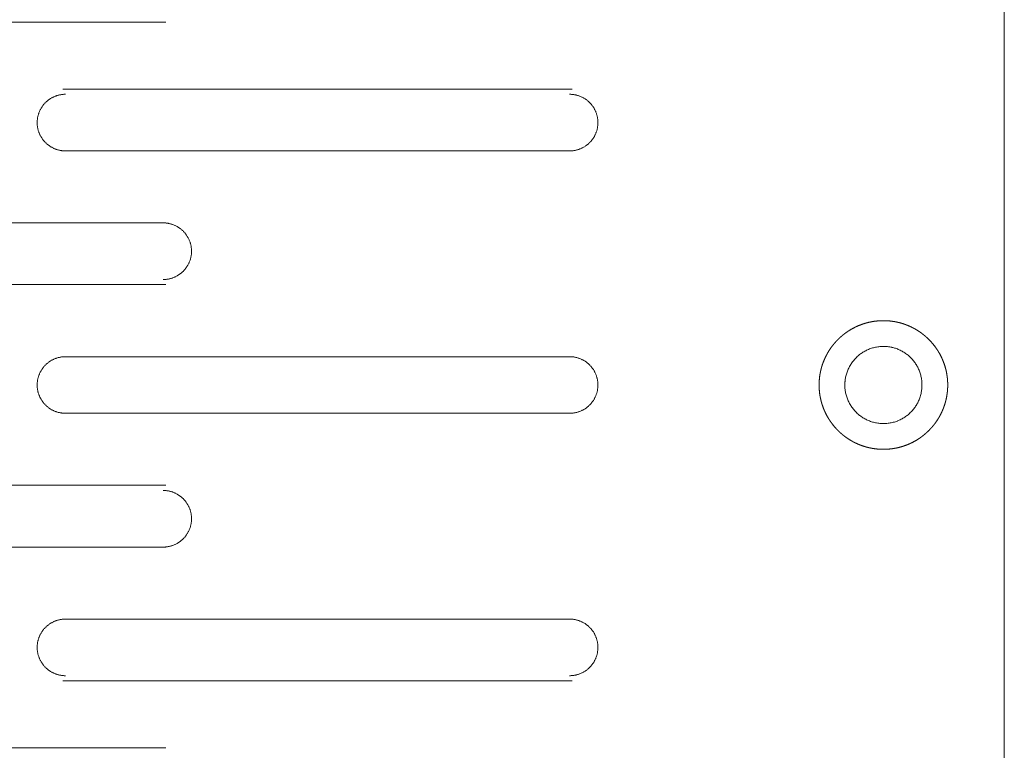
# Model space of a CAD drawing. Units: millimetres. Extents: x -35 to 5238, y -814 to 1867.
# Drawn here: x 1502 to 1551, y 1302 to 1338 of the extents above; entities that cross this region are included whole.
import ezdxf

# ---------------------------------------------------------------- set-up
doc = ezdxf.new("R2010")
doc.units = ezdxf.units.MM
doc.header["$LTSCALE"] = 50.8
doc.layers.get('0').update_dxf_attribs({"lineweight": 0})
doc.layers.add('_U+30EC_U+30A4_U+30E4_U+30FC 1', color=7, linetype='Continuous', lineweight=0)

# ---------------------------------------------------------------- blocks, each defined once
blk = doc.blocks.new('グループ-6')
at = {"layer": '_U+30EC_U+30A4_U+30E4_U+30FC 1', "color": 0, "lineweight": 0}
for p, q in [((710.972, 921.342), (710.972, 680.296)), ((669.57, 772.244), (644.424, 772.244)), ((664.49, 768.942), (689.636, 768.942)), ((689.636, 765.894), (664.49, 765.894)), ((644.424, 762.338), (669.57, 762.338)), ((669.57, 759.29), (644.424, 759.29)), ((664.49, 755.734), (689.636, 755.734)), ((689.636, 752.94), (664.49, 752.94)), ((644.424, 749.384), (669.57, 749.384)), ((669.57, 746.336), (644.424, 746.336)), ((664.49, 742.78), (689.636, 742.78)), ((689.636, 739.732), (664.49, 739.732)), ((644.424, 736.43), (669.57, 736.43))]:
    blk.add_line(p, q, dxfattribs=at)
at = {"layer": '_U+30EC_U+30A4_U+30E4_U+30FC 1', "color": 0, "lineweight": 0, "flags": 128}
for points in [[(664.617, 768.688), (664.609, 768.688, 0.011806), (664.543, 768.686), (664.543, 768.686, 0.011643), (664.478, 768.681), (664.478, 768.681, 0.011612), (664.413, 768.673), (664.413, 768.673, 0.011572), (664.35, 768.662), (664.35, 768.662, 0.011523), (664.287, 768.649), (664.287, 768.648, 0.011468), (664.226, 768.632), (664.226, 768.632, 0.01141), (664.166, 768.613), (664.165, 768.613, 0.011349), (664.106, 768.591), (664.106, 768.591, 0.011289), (664.049, 768.567), (664.049, 768.567, 0.01123), (663.992, 768.54), (663.992, 768.54, 0.011175), (663.937, 768.511), (663.937, 768.511, 0.011124), (663.884, 768.48), (663.884, 768.48, 0.01108), (663.832, 768.446), (663.832, 768.446, 0.011043), (663.781, 768.41), (663.781, 768.41, 0.011013), (663.733, 768.372, 0.010989), (663.686, 768.332, 0.010979), (663.641, 768.289, 0.010979), (663.597, 768.245, 0.010988), (663.556, 768.199, 0.011006), (663.517, 768.152, 0.011027), (663.48, 768.102), (663.48, 768.102, 0.01106), (663.445, 768.051), (663.445, 768.051, 0.011101), (663.413, 767.998), (663.413, 767.998, 0.011148), (663.382, 767.944), (663.382, 767.944, 0.011201), (663.354, 767.888), (663.354, 767.888, 0.011258), (663.329, 767.831), (663.329, 767.831, 0.011318), (663.306, 767.773), (663.304, 767.769, 0.011378), (663.287, 767.717, 0.008573), (663.271, 767.664), (663.271, 767.663, 0.011481), (663.257, 767.609), (663.256, 767.605, 0.011534), (663.243, 767.543), (663.243, 767.543, 0.011582), (663.233, 767.479), (663.233, 767.479, 0.011619), (663.226, 767.414), (663.226, 767.414, 0.011652), (663.222, 767.349), (663.222, 767.349, 0.011643), (663.22, 767.283), (663.22, 767.282, 0.011657), (663.222, 767.217), (663.222, 767.216, 0.011643), (663.227, 767.151), (663.227, 767.151, 0.011612), (663.235, 767.087), (663.235, 767.086, 0.011572), (663.246, 767.023), (663.246, 767.023, 0.011523), (663.26, 766.961), (663.26, 766.96, 0.011468), (663.276, 766.899), (663.276, 766.899, 0.011409), (663.295, 766.839), (663.295, 766.839, 0.011349), (663.317, 766.78), (663.317, 766.78, 0.011288), (663.341, 766.722), (663.341, 766.722, 0.011229), (663.368, 766.666), (663.368, 766.665, 0.011174), (663.397, 766.611), (663.397, 766.61, 0.011124), (663.428, 766.557), (663.429, 766.557, 0.011079), (663.462, 766.505), (663.462, 766.505, 0.011042), (663.498, 766.455), (663.498, 766.455, 0.011012), (663.536, 766.406, 0.010989), (663.577, 766.359, 0.010978), (663.619, 766.314, 0.010978), (663.663, 766.271, 0.010987), (663.709, 766.23, 0.011006), (663.757, 766.19, 0.011026), (663.806, 766.153), (663.806, 766.153, 0.01106), (663.857, 766.119), (663.857, 766.118, 0.011101), (663.91, 766.086), (663.91, 766.086, 0.011148), (663.964, 766.056), (663.964, 766.055, 0.011202), (664.02, 766.028), (664.02, 766.028, 0.011259), (664.077, 766.002), (664.077, 766.002, 0.011319), (664.136, 765.979), (664.136, 765.979, 0.011379), (664.195, 765.959), (664.195, 765.959, 0.011439), (664.256, 765.941), (664.256, 765.941, 0.011496), (664.318, 765.926), (664.318, 765.926, 0.011548), (664.381, 765.914), (664.381, 765.914, 0.011593), (664.445, 765.904), (664.445, 765.904, 0.011641), (664.51, 765.898), (664.519, 765.897, 0.017477), (664.601, 765.894), (664.609, 765.894), (664.617, 765.894)], [(689.509, 765.894), (689.518, 765.894, 0.011806), (689.584, 765.896), (689.584, 765.896, 0.011643), (689.649, 765.901), (689.649, 765.901, 0.011612), (689.713, 765.909), (689.714, 765.909, 0.011572), (689.777, 765.919), (689.777, 765.919, 0.011523), (689.84, 765.933), (689.84, 765.933, 0.011468), (689.901, 765.949), (689.901, 765.949, 0.01141), (689.961, 765.968), (689.961, 765.969, 0.011349), (690.02, 765.99), (690.02, 765.99, 0.011289), (690.078, 766.014), (690.078, 766.014, 0.01123), (690.135, 766.041), (690.135, 766.041, 0.011175), (690.19, 766.07), (690.19, 766.07, 0.011124), (690.243, 766.102), (690.243, 766.102, 0.01108), (690.295, 766.136), (690.295, 766.136, 0.011043), (690.346, 766.172), (690.346, 766.172, 0.011013), (690.394, 766.21, 0.010989), (690.441, 766.25, 0.010979), (690.486, 766.292, 0.010979), (690.529, 766.336, 0.010988), (690.571, 766.382, 0.011006), (690.61, 766.43, 0.011027), (690.647, 766.479), (690.647, 766.479, 0.01106), (690.682, 766.531), (690.682, 766.531, 0.011101), (690.714, 766.583), (690.714, 766.583, 0.011148), (690.745, 766.638), (690.745, 766.638, 0.011201), (690.773, 766.693), (690.773, 766.693, 0.011258), (690.798, 766.75), (690.798, 766.751, 0.011318), (690.821, 766.809), (690.824, 766.816, 0.017091), (690.848, 766.891), (690.852, 766.903, 0.014342), (690.87, 766.972), (690.871, 766.976, 0.011535), (690.884, 767.039, 0.011582), (690.894, 767.102), (690.894, 767.103, 0.011619), (690.901, 767.167), (690.901, 767.167, 0.011649), (690.905, 767.232), (690.905, 767.233, 0.011651), (690.906, 767.299), (690.906, 767.299, 0.011656), (690.905, 767.365), (690.905, 767.365, 0.011643), (690.9, 767.43), (690.9, 767.431, 0.011612), (690.892, 767.495), (690.892, 767.495, 0.011571), (690.881, 767.558), (690.881, 767.559, 0.011523), (690.867, 767.621), (690.867, 767.621, 0.011468), (690.851, 767.682), (690.851, 767.682, 0.01141), (690.832, 767.743), (690.832, 767.743, 0.011349), (690.81, 767.802), (690.81, 767.802, 0.011289), (690.786, 767.859), (690.786, 767.86, 0.011231), (690.759, 767.916), (690.759, 767.916, 0.011175), (690.73, 767.971), (690.73, 767.971, 0.011125), (690.699, 768.025), (690.698, 768.025, 0.01108), (690.665, 768.076), (690.665, 768.077, 0.011043), (690.629, 768.127), (690.629, 768.127, 0.011014), (690.591, 768.176, 0.01099), (690.55, 768.222, 0.01098), (690.508, 768.267, 0.010979), (690.464, 768.311, 0.010988), (690.418, 768.352, 0.011006), (690.37, 768.391, 0.011027), (690.321, 768.428), (690.321, 768.428, 0.01106), (690.27, 768.463), (690.27, 768.463, 0.011101), (690.217, 768.496), (690.217, 768.496, 0.011148), (690.163, 768.526), (690.163, 768.526, 0.011201), (690.107, 768.554), (690.107, 768.554, 0.011258), (690.05, 768.579), (690.05, 768.579, 0.011318), (689.991, 768.602), (689.991, 768.602, 0.011378), (689.932, 768.623), (689.932, 768.623, 0.011437), (689.871, 768.641), (689.871, 768.641, 0.011494), (689.809, 768.656), (689.809, 768.656, 0.011546), (689.746, 768.668), (689.746, 768.668, 0.011591), (689.682, 768.677), (689.682, 768.677, 0.011638), (689.617, 768.684), (689.609, 768.684, 0.017472), (689.526, 768.688), (689.518, 768.688), (689.51, 768.688)], [(669.443, 759.544), (669.452, 759.544, 0.011806), (669.518, 759.546), (669.518, 759.546, 0.011643), (669.583, 759.551), (669.583, 759.551, 0.011612), (669.647, 759.559), (669.648, 759.559, 0.011572), (669.711, 759.569), (669.711, 759.569, 0.011523), (669.774, 759.583), (669.774, 759.583, 0.011468), (669.835, 759.599), (669.835, 759.599, 0.01141), (669.895, 759.618), (669.895, 759.619, 0.011349), (669.954, 759.64), (669.954, 759.64, 0.011289), (670.012, 759.664), (670.012, 759.664, 0.01123), (670.069, 759.691), (670.069, 759.691, 0.011175), (670.124, 759.72), (670.124, 759.72, 0.011124), (670.177, 759.752), (670.177, 759.752, 0.01108), (670.229, 759.786), (670.229, 759.786, 0.011043), (670.28, 759.822), (670.28, 759.822, 0.011013), (670.328, 759.86, 0.010989), (670.375, 759.9, 0.010979), (670.42, 759.942, 0.010979), (670.463, 759.986, 0.010988), (670.505, 760.032, 0.011006), (670.544, 760.08, 0.011027), (670.581, 760.129), (670.581, 760.129, 0.01106), (670.616, 760.181), (670.616, 760.181, 0.011101), (670.648, 760.233), (670.648, 760.233, 0.011148), (670.679, 760.288), (670.679, 760.288, 0.011201), (670.707, 760.343), (670.707, 760.343, 0.011258), (670.732, 760.4), (670.732, 760.401, 0.011318), (670.755, 760.459), (670.758, 760.466, 0.017091), (670.782, 760.541), (670.786, 760.553, 0.014342), (670.804, 760.622), (670.805, 760.626, 0.011535), (670.818, 760.689, 0.011582), (670.828, 760.752), (670.828, 760.753, 0.011619), (670.835, 760.817), (670.835, 760.817, 0.011649), (670.839, 760.882), (670.839, 760.883, 0.011651), (670.84, 760.949), (670.84, 760.949, 0.011656), (670.839, 761.015), (670.839, 761.015, 0.011643), (670.834, 761.08), (670.834, 761.081, 0.011612), (670.826, 761.145), (670.826, 761.145, 0.011571), (670.815, 761.208), (670.815, 761.209, 0.011523), (670.801, 761.271), (670.801, 761.271, 0.011468), (670.785, 761.332), (670.785, 761.332, 0.01141), (670.766, 761.393), (670.766, 761.393, 0.011349), (670.744, 761.452), (670.744, 761.452, 0.011289), (670.72, 761.509), (670.72, 761.51, 0.011231), (670.693, 761.566), (670.693, 761.566, 0.011175), (670.664, 761.621), (670.664, 761.621, 0.011125), (670.633, 761.675), (670.632, 761.675, 0.01108), (670.599, 761.726), (670.599, 761.727, 0.011043), (670.563, 761.777), (670.563, 761.777, 0.011014), (670.525, 761.826, 0.01099), (670.484, 761.872, 0.01098), (670.442, 761.917, 0.010979), (670.398, 761.961, 0.010988), (670.352, 762.002, 0.011006), (670.304, 762.041, 0.011027), (670.255, 762.078), (670.255, 762.078, 0.01106), (670.204, 762.113), (670.204, 762.113, 0.011101), (670.151, 762.146), (670.151, 762.146, 0.011148), (670.097, 762.176), (670.097, 762.176, 0.011201), (670.041, 762.204), (670.041, 762.204, 0.011258), (669.984, 762.229), (669.984, 762.229, 0.011318), (669.925, 762.252), (669.925, 762.252, 0.011378), (669.866, 762.273), (669.866, 762.273, 0.011437), (669.805, 762.291), (669.805, 762.291, 0.011494), (669.743, 762.306), (669.743, 762.306, 0.011546), (669.68, 762.318), (669.68, 762.318, 0.011591), (669.616, 762.327), (669.616, 762.327, 0.011638), (669.551, 762.334), (669.543, 762.334, 0.017472), (669.46, 762.338), (669.452, 762.338), (669.444, 762.338)], [(703.098, 754.337), (703.099, 754.323, 0.014267), (703.102, 754.215), (703.102, 754.214, 0.014062), (703.112, 754.107), (703.112, 754.107, 0.01401), (703.128, 754.002), (703.128, 754.002, 0.013943), (703.149, 753.898), (703.149, 753.898, 0.013864), (703.176, 753.797), (703.176, 753.797, 0.013778), (703.208, 753.698), (703.208, 753.698, 0.013689), (703.246, 753.601), (703.246, 753.601, 0.013602), (703.288, 753.507), (703.288, 753.507, 0.01352), (703.335, 753.416), (703.335, 753.416, 0.013445), (703.387, 753.328), (703.387, 753.328, 0.013382), (703.444, 753.243), (703.444, 753.243, 0.013331), (703.504, 753.161, 0.013289), (703.569, 753.083, 0.013271), (703.638, 753.008, 0.013271), (703.711, 752.937, 0.013287), (703.788, 752.87, 0.013312), (703.868, 752.807), (703.868, 752.807, 0.013355), (703.951, 752.748), (703.951, 752.748, 0.013413), (704.038, 752.694), (704.038, 752.694, 0.013483), (704.128, 752.645), (704.128, 752.644, 0.013562), (704.22, 752.6), (704.22, 752.6, 0.013647), (704.316, 752.56), (704.316, 752.56, 0.013736), (704.413, 752.525), (704.414, 752.525, 0.013823), (704.514, 752.495), (704.514, 752.495, 0.013906), (704.616, 752.471), (704.616, 752.471, 0.01398), (704.72, 752.453), (704.721, 752.453, 0.014038), (704.827, 752.44), (704.827, 752.44, 0.014083), (704.935, 752.433), (704.942, 752.433, 0.017573), (705.064, 752.433), (705.072, 752.433, 0.01408), (705.179, 752.44), (705.18, 752.44, 0.014038), (705.286, 752.453), (705.286, 752.453, 0.013978), (705.39, 752.471), (705.391, 752.471, 0.013904), (705.493, 752.495), (705.493, 752.495, 0.013822), (705.593, 752.525), (705.593, 752.525, 0.013734), (705.691, 752.559), (705.691, 752.56, 0.013646), (705.786, 752.599), (705.786, 752.599, 0.013561), (705.879, 752.644), (705.879, 752.644, 0.013482), (705.968, 752.694), (705.968, 752.694, 0.013413), (706.055, 752.748), (706.055, 752.748, 0.013355), (706.139, 752.807), (706.139, 752.807, 0.013311), (706.219, 752.87, 0.013279), (706.295, 752.937, 0.01327), (706.368, 753.008, 0.013277), (706.437, 753.082, 0.013302), (706.502, 753.161, 0.013332), (706.563, 753.242), (706.563, 753.242, 0.013382), (706.619, 753.328), (706.62, 753.328, 0.013446), (706.671, 753.416), (706.671, 753.416, 0.01352), (706.719, 753.507), (706.719, 753.507, 0.013603), (706.761, 753.601), (706.761, 753.601, 0.013691), (706.799, 753.697), (706.801, 753.704, 0.017236), (706.836, 753.815), (706.838, 753.821, 0.013885), (706.864, 753.924, 0.013961), (706.883, 754.027), (706.884, 754.028, 0.014024), (706.898, 754.133), (706.898, 754.134, 0.014076), (706.906, 754.241), (706.906, 754.241, 0.014073), (706.908, 754.35), (706.908, 754.35, 0.014087), (706.905, 754.459), (706.905, 754.459, 0.014063), (706.895, 754.566), (706.895, 754.566, 0.014011), (706.879, 754.671), (706.879, 754.672, 0.013943), (706.858, 754.775), (706.858, 754.775, 0.013864), (706.831, 754.876), (706.831, 754.876, 0.013779), (706.799, 754.975), (706.799, 754.975, 0.01369), (706.761, 755.072), (706.761, 755.072, 0.013603), (706.719, 755.166), (706.719, 755.166, 0.01352), (706.672, 755.257), (706.672, 755.257, 0.013446), (706.62, 755.345), (706.62, 755.345, 0.013382), (706.563, 755.43), (706.563, 755.43, 0.013331), (706.503, 755.512, 0.013289), (706.438, 755.591, 0.013271), (706.369, 755.665, 0.013271), (706.296, 755.736, 0.013287), (706.219, 755.803, 0.013311), (706.139, 755.866), (706.139, 755.866, 0.013355), (706.056, 755.925), (706.056, 755.925, 0.013412), (705.969, 755.979), (705.969, 755.979, 0.013481), (705.879, 756.029), (705.879, 756.029, 0.01356), (705.787, 756.074), (705.787, 756.074, 0.013645), (705.692, 756.114), (705.685, 756.116, 0.013733), (705.6, 756.147, 0.010358), (705.513, 756.173), (705.512, 756.173, 0.013884), (705.423, 756.195), (705.417, 756.197, 0.013961), (705.313, 756.217), (705.313, 756.217, 0.014023), (705.207, 756.231), (705.207, 756.231, 0.014078), (705.1, 756.239), (705.099, 756.239, 0.014067), (704.991, 756.242), (704.99, 756.242, 0.014085), (704.882, 756.238), (704.881, 756.238, 0.014062), (704.774, 756.228), (704.774, 756.228, 0.01401), (704.669, 756.212), (704.669, 756.212, 0.013942), (704.565, 756.191), (704.565, 756.191, 0.013864), (704.464, 756.164), (704.464, 756.164, 0.013778), (704.365, 756.132), (704.365, 756.132, 0.01369), (704.268, 756.095), (704.268, 756.095, 0.013603), (704.174, 756.052), (704.174, 756.052, 0.01352), (704.083, 756.005), (704.083, 756.005, 0.013446), (703.995, 755.953), (703.995, 755.953, 0.013382), (703.91, 755.897), (703.91, 755.897, 0.013331), (703.828, 755.836, 0.01329), (703.75, 755.771, 0.013272), (703.675, 755.702, 0.013271), (703.604, 755.629, 0.013287), (703.537, 755.553, 0.013312), (703.474, 755.472), (703.474, 755.472, 0.013355), (703.415, 755.389), (703.415, 755.389, 0.013413), (703.361, 755.302), (703.361, 755.302, 0.013482), (703.311, 755.213), (703.311, 755.213, 0.013561), (703.266, 755.12), (703.266, 755.12, 0.013646), (703.227, 755.025), (703.226, 755.025, 0.013735), (703.192, 754.927), (703.192, 754.927, 0.013822), (703.162, 754.827), (703.162, 754.827, 0.013905), (703.138, 754.725), (703.138, 754.724, 0.013978), (703.119, 754.62), (703.119, 754.62, 0.014038), (703.107, 754.514), (703.105, 754.5, 0.014072), (703.1, 754.419), (703.1, 754.406, 0.007043), (703.099, 754.351), (703.098, 754.337)], [(664.617, 755.734), (664.609, 755.734, 0.011806), (664.543, 755.732), (664.543, 755.732, 0.011643), (664.478, 755.727), (664.478, 755.727, 0.011612), (664.413, 755.719), (664.413, 755.719, 0.011572), (664.35, 755.708), (664.35, 755.708, 0.011523), (664.287, 755.695), (664.287, 755.695, 0.011468), (664.226, 755.678), (664.226, 755.678, 0.01141), (664.166, 755.659), (664.165, 755.659, 0.011349), (664.106, 755.637), (664.106, 755.637, 0.011289), (664.049, 755.613), (664.049, 755.613, 0.01123), (663.992, 755.586), (663.992, 755.586, 0.011175), (663.937, 755.557), (663.937, 755.557, 0.011124), (663.884, 755.526), (663.884, 755.526, 0.01108), (663.832, 755.492), (663.832, 755.492, 0.011043), (663.781, 755.456), (663.781, 755.456, 0.011013), (663.733, 755.418, 0.010989), (663.686, 755.378, 0.010979), (663.641, 755.335, 0.010979), (663.597, 755.291, 0.010988), (663.556, 755.245, 0.011006), (663.517, 755.198, 0.011027), (663.48, 755.148), (663.48, 755.148, 0.01106), (663.445, 755.097), (663.445, 755.097, 0.011101), (663.413, 755.044), (663.413, 755.044, 0.011148), (663.382, 754.99), (663.382, 754.99, 0.011201), (663.354, 754.934), (663.354, 754.934, 0.011258), (663.329, 754.877), (663.329, 754.877, 0.011318), (663.306, 754.819), (663.304, 754.815, 0.011378), (663.287, 754.763, 0.008573), (663.271, 754.71), (663.271, 754.709, 0.011481), (663.257, 754.656), (663.256, 754.651, 0.011534), (663.243, 754.589), (663.243, 754.589, 0.011582), (663.233, 754.525), (663.233, 754.525, 0.011619), (663.226, 754.46), (663.226, 754.46, 0.011652), (663.222, 754.395), (663.222, 754.395, 0.011643), (663.22, 754.329), (663.22, 754.328, 0.011656), (663.222, 754.263), (663.222, 754.262, 0.011643), (663.227, 754.197), (663.227, 754.197, 0.011612), (663.235, 754.133), (663.235, 754.132, 0.011571), (663.246, 754.069), (663.246, 754.069, 0.011522), (663.26, 754.007), (663.26, 754.006, 0.011468), (663.276, 753.945), (663.276, 753.945, 0.011409), (663.295, 753.885), (663.295, 753.885, 0.011349), (663.317, 753.826), (663.317, 753.826, 0.011289), (663.341, 753.768), (663.341, 753.768, 0.01123), (663.368, 753.712), (663.368, 753.711, 0.011175), (663.397, 753.656), (663.397, 753.656, 0.011124), (663.428, 753.603), (663.429, 753.603, 0.01108), (663.462, 753.551), (663.462, 753.551, 0.011043), (663.498, 753.501), (663.498, 753.501, 0.011013), (663.536, 753.452, 0.010989), (663.577, 753.405, 0.010979), (663.619, 753.36, 0.010979), (663.663, 753.317, 0.010988), (663.709, 753.276, 0.011006), (663.757, 753.236, 0.011027), (663.806, 753.199), (663.806, 753.199, 0.01106), (663.857, 753.164), (663.857, 753.164, 0.011101), (663.91, 753.132), (663.91, 753.132, 0.011149), (663.964, 753.102), (663.964, 753.101, 0.011202), (664.02, 753.074), (664.02, 753.074, 0.011259), (664.077, 753.048), (664.077, 753.048, 0.011318), (664.136, 753.025), (664.136, 753.025, 0.011379), (664.195, 753.005), (664.195, 753.005, 0.011438), (664.256, 752.987), (664.256, 752.987, 0.011495), (664.318, 752.972), (664.318, 752.972, 0.011547), (664.381, 752.96), (664.381, 752.96, 0.011592), (664.445, 752.95), (664.445, 752.95, 0.011639), (664.51, 752.944), (664.519, 752.943, 0.017475), (664.601, 752.94), (664.609, 752.94), (664.617, 752.94)], [(689.509, 752.94), (689.518, 752.94, 0.011806), (689.584, 752.942), (689.584, 752.942, 0.011643), (689.649, 752.947), (689.649, 752.947, 0.011612), (689.713, 752.955), (689.714, 752.955, 0.011572), (689.777, 752.965), (689.777, 752.965, 0.011523), (689.84, 752.979), (689.84, 752.979, 0.011468), (689.901, 752.995), (689.901, 752.995, 0.01141), (689.961, 753.014), (689.961, 753.014, 0.011349), (690.02, 753.036), (690.02, 753.036, 0.011289), (690.078, 753.06), (690.078, 753.06, 0.01123), (690.135, 753.087), (690.135, 753.087, 0.011175), (690.19, 753.116), (690.19, 753.116, 0.011124), (690.243, 753.148), (690.243, 753.148, 0.01108), (690.295, 753.181), (690.295, 753.182, 0.011043), (690.346, 753.217), (690.346, 753.217, 0.011013), (690.394, 753.256, 0.010989), (690.441, 753.296, 0.010979), (690.486, 753.338, 0.010979), (690.529, 753.382, 0.010988), (690.571, 753.428, 0.011006), (690.61, 753.476, 0.011027), (690.647, 753.525), (690.647, 753.525, 0.01106), (690.682, 753.576), (690.682, 753.577, 0.011101), (690.714, 753.629), (690.714, 753.629, 0.011148), (690.745, 753.684), (690.745, 753.684, 0.011201), (690.773, 753.739), (690.773, 753.739, 0.011258), (690.798, 753.796), (690.798, 753.796, 0.011318), (690.821, 753.855), (690.824, 753.862, 0.017091), (690.848, 753.937), (690.852, 753.949, 0.014342), (690.87, 754.018), (690.871, 754.022, 0.011535), (690.884, 754.085, 0.011582), (690.894, 754.148), (690.894, 754.148, 0.011619), (690.901, 754.213), (690.901, 754.213, 0.011649), (690.905, 754.278), (690.905, 754.279, 0.011651), (690.906, 754.345), (690.906, 754.345, 0.011656), (690.905, 754.411), (690.905, 754.411, 0.011643), (690.9, 754.476), (690.9, 754.476, 0.011612), (690.892, 754.541), (690.892, 754.541, 0.011571), (690.881, 754.604), (690.881, 754.604, 0.011523), (690.867, 754.667), (690.867, 754.667, 0.011468), (690.851, 754.728), (690.851, 754.728, 0.01141), (690.832, 754.789), (690.832, 754.789, 0.011349), (690.81, 754.848), (690.81, 754.848, 0.011289), (690.786, 754.905), (690.786, 754.905, 0.011231), (690.759, 754.962), (690.759, 754.962, 0.011175), (690.73, 755.017), (690.73, 755.017, 0.011125), (690.699, 755.07), (690.698, 755.07, 0.01108), (690.665, 755.122), (690.665, 755.122, 0.011043), (690.629, 755.173), (690.629, 755.173, 0.011014), (690.591, 755.221, 0.01099), (690.55, 755.268, 0.01098), (690.508, 755.313, 0.010979), (690.464, 755.357, 0.010988), (690.418, 755.398, 0.011006), (690.37, 755.437, 0.011027), (690.321, 755.474), (690.321, 755.474, 0.01106), (690.27, 755.509), (690.27, 755.509, 0.011101), (690.217, 755.542), (690.217, 755.542, 0.011148), (690.163, 755.572), (690.163, 755.572, 0.011201), (690.107, 755.6), (690.107, 755.6, 0.011258), (690.05, 755.625), (690.05, 755.625, 0.011318), (689.991, 755.648), (689.991, 755.648, 0.011378), (689.932, 755.669), (689.932, 755.669, 0.011437), (689.871, 755.686), (689.871, 755.687, 0.011494), (689.809, 755.702), (689.809, 755.702, 0.011546), (689.746, 755.714), (689.746, 755.714, 0.011591), (689.682, 755.723), (689.682, 755.723, 0.011638), (689.617, 755.73), (689.609, 755.73, 0.017472), (689.526, 755.734), (689.518, 755.734), (689.51, 755.734)], [(669.443, 746.336), (669.452, 746.336, 0.011806), (669.518, 746.338), (669.518, 746.338, 0.011643), (669.583, 746.343), (669.583, 746.343, 0.011612), (669.647, 746.351), (669.648, 746.351, 0.011572), (669.711, 746.361), (669.711, 746.361, 0.011523), (669.774, 746.375), (669.774, 746.375, 0.011468), (669.835, 746.391), (669.835, 746.391, 0.01141), (669.895, 746.411), (669.895, 746.411, 0.011349), (669.954, 746.432), (669.954, 746.432, 0.011289), (670.012, 746.456), (670.012, 746.456, 0.01123), (670.069, 746.483), (670.069, 746.483, 0.011175), (670.124, 746.512), (670.124, 746.512, 0.011124), (670.177, 746.544), (670.177, 746.544, 0.01108), (670.229, 746.578), (670.229, 746.578, 0.011043), (670.28, 746.614), (670.28, 746.614, 0.011013), (670.328, 746.652, 0.010989), (670.375, 746.692, 0.010979), (670.42, 746.734, 0.010979), (670.463, 746.778, 0.010988), (670.505, 746.824, 0.011006), (670.544, 746.872, 0.011027), (670.581, 746.921), (670.581, 746.921, 0.01106), (670.616, 746.973), (670.616, 746.973, 0.011101), (670.648, 747.025), (670.648, 747.025, 0.011148), (670.679, 747.08), (670.679, 747.08, 0.011201), (670.707, 747.135), (670.707, 747.135, 0.011258), (670.732, 747.192), (670.732, 747.193, 0.011318), (670.755, 747.251), (670.758, 747.258, 0.017091), (670.782, 747.333), (670.786, 747.345, 0.014342), (670.804, 747.414), (670.805, 747.418, 0.011535), (670.818, 747.481, 0.011582), (670.828, 747.544), (670.828, 747.545, 0.011619), (670.835, 747.609), (670.835, 747.609, 0.011649), (670.839, 747.675), (670.839, 747.675, 0.011651), (670.84, 747.741), (670.84, 747.741, 0.011656), (670.839, 747.807), (670.839, 747.807, 0.011643), (670.834, 747.872), (670.834, 747.873, 0.011612), (670.826, 747.937), (670.826, 747.937, 0.011571), (670.815, 748), (670.815, 748.001, 0.011523), (670.801, 748.063), (670.801, 748.063, 0.011468), (670.785, 748.124), (670.785, 748.124, 0.01141), (670.766, 748.185), (670.766, 748.185, 0.011349), (670.744, 748.244), (670.744, 748.244, 0.011289), (670.72, 748.301), (670.72, 748.302, 0.011231), (670.693, 748.358), (670.693, 748.358, 0.011175), (670.664, 748.413), (670.664, 748.413, 0.011125), (670.633, 748.467), (670.632, 748.467, 0.01108), (670.599, 748.519), (670.599, 748.519, 0.011043), (670.563, 748.569), (670.563, 748.569, 0.011014), (670.525, 748.618, 0.01099), (670.484, 748.664, 0.01098), (670.442, 748.71, 0.010979), (670.398, 748.753, 0.010988), (670.352, 748.794, 0.011006), (670.304, 748.833, 0.011027), (670.255, 748.87), (670.255, 748.87, 0.01106), (670.204, 748.905), (670.204, 748.905, 0.011101), (670.151, 748.938), (670.151, 748.938, 0.011148), (670.097, 748.968), (670.097, 748.968, 0.011201), (670.041, 748.996), (670.041, 748.996, 0.011258), (669.984, 749.021), (669.984, 749.021, 0.011318), (669.925, 749.044), (669.925, 749.044, 0.011378), (669.866, 749.065), (669.866, 749.065, 0.011437), (669.805, 749.083), (669.805, 749.083, 0.011494), (669.743, 749.098), (669.743, 749.098, 0.011546), (669.68, 749.11), (669.68, 749.11, 0.011591), (669.616, 749.119), (669.616, 749.119, 0.011638), (669.551, 749.126), (669.543, 749.126, 0.017472), (669.46, 749.13), (669.452, 749.13), (669.444, 749.13)], [(664.617, 742.78), (664.609, 742.78, 0.011806), (664.543, 742.778), (664.543, 742.778, 0.011643), (664.478, 742.773), (664.478, 742.773, 0.011612), (664.413, 742.765), (664.413, 742.765, 0.011572), (664.35, 742.754), (664.35, 742.754, 0.011523), (664.287, 742.741), (664.287, 742.741, 0.011468), (664.226, 742.724), (664.226, 742.724, 0.01141), (664.166, 742.705), (664.165, 742.705, 0.011349), (664.106, 742.683), (664.106, 742.683, 0.011289), (664.049, 742.659), (664.049, 742.659, 0.01123), (663.992, 742.632), (663.992, 742.632, 0.011175), (663.937, 742.603), (663.937, 742.603, 0.011124), (663.884, 742.572), (663.884, 742.572, 0.01108), (663.832, 742.538), (663.832, 742.538, 0.011043), (663.781, 742.502), (663.781, 742.502, 0.011013), (663.733, 742.464, 0.010989), (663.686, 742.424, 0.010979), (663.641, 742.381, 0.010979), (663.597, 742.337, 0.010988), (663.556, 742.291, 0.011006), (663.517, 742.244, 0.011027), (663.48, 742.194), (663.48, 742.194, 0.01106), (663.445, 742.143), (663.445, 742.143, 0.011101), (663.413, 742.09), (663.413, 742.09, 0.011148), (663.382, 742.036), (663.382, 742.036, 0.011201), (663.354, 741.98), (663.354, 741.98, 0.011258), (663.329, 741.923), (663.329, 741.923, 0.011318), (663.306, 741.865), (663.304, 741.861, 0.011378), (663.287, 741.809, 0.008573), (663.271, 741.756), (663.271, 741.755, 0.011481), (663.257, 741.702), (663.256, 741.697, 0.011534), (663.243, 741.635), (663.243, 741.635, 0.011582), (663.233, 741.571), (663.233, 741.571, 0.011619), (663.226, 741.506), (663.226, 741.506, 0.011652), (663.222, 741.441), (663.222, 741.441, 0.011643), (663.22, 741.375), (663.22, 741.374, 0.011656), (663.222, 741.309), (663.222, 741.308, 0.011643), (663.227, 741.243), (663.227, 741.243, 0.011612), (663.235, 741.179), (663.235, 741.178, 0.011571), (663.246, 741.115), (663.246, 741.115, 0.011522), (663.26, 741.053), (663.26, 741.052, 0.011468), (663.276, 740.991), (663.276, 740.991, 0.011409), (663.295, 740.931), (663.295, 740.931, 0.011349), (663.317, 740.872), (663.317, 740.872, 0.011289), (663.341, 740.814), (663.341, 740.814, 0.01123), (663.368, 740.758), (663.368, 740.757, 0.011175), (663.397, 740.702), (663.397, 740.702, 0.011124), (663.428, 740.649), (663.429, 740.649, 0.01108), (663.462, 740.597), (663.462, 740.597, 0.011043), (663.498, 740.547), (663.498, 740.547, 0.011013), (663.536, 740.498, 0.010989), (663.577, 740.451, 0.010979), (663.619, 740.406, 0.010979), (663.663, 740.363, 0.010988), (663.709, 740.322, 0.011006), (663.757, 740.282, 0.011027), (663.806, 740.245), (663.806, 740.245, 0.01106), (663.857, 740.211), (663.857, 740.21, 0.011101), (663.91, 740.178), (663.91, 740.178, 0.011149), (663.964, 740.148), (663.964, 740.147, 0.011202), (664.02, 740.12), (664.02, 740.12, 0.011259), (664.077, 740.094), (664.077, 740.094, 0.011318), (664.136, 740.071), (664.136, 740.071, 0.011379), (664.195, 740.051), (664.195, 740.051, 0.011438), (664.256, 740.033), (664.256, 740.033, 0.011495), (664.318, 740.018), (664.318, 740.018, 0.011547), (664.381, 740.006), (664.381, 740.006, 0.011592), (664.445, 739.996), (664.445, 739.996, 0.011639), (664.51, 739.99), (664.519, 739.989, 0.017475), (664.601, 739.986), (664.609, 739.986), (664.617, 739.986)], [(689.509, 739.986), (689.518, 739.986, 0.011806), (689.584, 739.988), (689.584, 739.988, 0.011643), (689.649, 739.993), (689.649, 739.993, 0.011612), (689.713, 740.001), (689.714, 740.001, 0.011572), (689.777, 740.011), (689.777, 740.011, 0.011523), (689.84, 740.025), (689.84, 740.025, 0.011468), (689.901, 740.041), (689.901, 740.041, 0.01141), (689.961, 740.061), (689.961, 740.061, 0.011349), (690.02, 740.082), (690.02, 740.082, 0.011289), (690.078, 740.106), (690.078, 740.106, 0.01123), (690.135, 740.133), (690.135, 740.133, 0.011175), (690.19, 740.162), (690.19, 740.162, 0.011124), (690.243, 740.194), (690.243, 740.194, 0.01108), (690.295, 740.228), (690.295, 740.228, 0.011043), (690.346, 740.264), (690.346, 740.264, 0.011013), (690.394, 740.302, 0.010989), (690.441, 740.342, 0.010979), (690.486, 740.384, 0.010979), (690.529, 740.428, 0.010988), (690.571, 740.474, 0.011006), (690.61, 740.522, 0.011027), (690.647, 740.571), (690.647, 740.571, 0.01106), (690.682, 740.623), (690.682, 740.623, 0.011101), (690.714, 740.675), (690.714, 740.675, 0.011148), (690.745, 740.73), (690.745, 740.73, 0.011201), (690.773, 740.785), (690.773, 740.785, 0.011258), (690.798, 740.842), (690.798, 740.843, 0.011318), (690.821, 740.901), (690.824, 740.908, 0.017091), (690.848, 740.983), (690.852, 740.995, 0.014342), (690.87, 741.064), (690.871, 741.068, 0.011535), (690.884, 741.131, 0.011582), (690.894, 741.194), (690.894, 741.195, 0.011619), (690.901, 741.259), (690.901, 741.259, 0.011649), (690.905, 741.325), (690.905, 741.325, 0.011651), (690.906, 741.391), (690.906, 741.391, 0.011656), (690.905, 741.457), (690.905, 741.457, 0.011643), (690.9, 741.522), (690.9, 741.523, 0.011612), (690.892, 741.587), (690.892, 741.587, 0.011571), (690.881, 741.65), (690.881, 741.651, 0.011523), (690.867, 741.713), (690.867, 741.713, 0.011468), (690.851, 741.774), (690.851, 741.774, 0.01141), (690.832, 741.835), (690.832, 741.835, 0.011349), (690.81, 741.894), (690.81, 741.894, 0.011289), (690.786, 741.951), (690.786, 741.952, 0.011231), (690.759, 742.008), (690.759, 742.008, 0.011175), (690.73, 742.063), (690.73, 742.063, 0.011125), (690.699, 742.117), (690.698, 742.117, 0.01108), (690.665, 742.169), (690.665, 742.169, 0.011043), (690.629, 742.219), (690.629, 742.219, 0.011014), (690.591, 742.268, 0.01099), (690.55, 742.314, 0.01098), (690.508, 742.36, 0.010979), (690.464, 742.403, 0.010988), (690.418, 742.444, 0.011006), (690.37, 742.483, 0.011027), (690.321, 742.52), (690.321, 742.52, 0.01106), (690.27, 742.555), (690.27, 742.555, 0.011101), (690.217, 742.588), (690.217, 742.588, 0.011148), (690.163, 742.618), (690.163, 742.618, 0.011201), (690.107, 742.646), (690.107, 742.646, 0.011258), (690.05, 742.671), (690.05, 742.671, 0.011318), (689.991, 742.694), (689.991, 742.694, 0.011378), (689.932, 742.715), (689.932, 742.715, 0.011437), (689.871, 742.733), (689.871, 742.733, 0.011494), (689.809, 742.748), (689.809, 742.748, 0.011546), (689.746, 742.76), (689.746, 742.76, 0.011591), (689.682, 742.769), (689.682, 742.769, 0.011638), (689.617, 742.776), (689.609, 742.776, 0.017472), (689.526, 742.78), (689.518, 742.78), (689.51, 742.78)]]:
    blk.add_lwpolyline(points, format="xyb", dxfattribs=at)
at = {"layer": '_U+30EC_U+30A4_U+30E4_U+30FC 1', "color": 0, "lineweight": 0}
blk.add_rational_spline([(708.178, 754.336), (708.178, 754.35), (708.178, 754.397), (708.178, 754.444), (708.175, 754.491), (708.174, 754.514), (708.172, 754.538), (708.167, 754.631), (708.155, 754.724), (708.154, 754.731), (708.153, 754.737), (708.14, 754.841), (708.121, 754.944), (708.12, 754.944), (708.12, 754.945), (708.101, 755.046), (708.074, 755.147), (708.074, 755.147), (708.074, 755.147), (708.048, 755.247), (708.015, 755.344), (708.015, 755.345), (708.015, 755.345), (707.983, 755.442), (707.944, 755.537), (707.944, 755.537), (707.944, 755.537), (707.905, 755.631), (707.861, 755.723), (707.861, 755.723), (707.861, 755.723), (707.816, 755.814), (707.766, 755.902), (707.766, 755.902), (707.766, 755.902), (707.716, 755.99), (707.661, 756.075), (707.661, 756.075), (707.661, 756.075), (707.606, 756.159), (707.545, 756.24), (707.545, 756.24), (707.545, 756.24), (707.485, 756.32), (707.419, 756.397), (707.354, 756.473), (707.284, 756.546), (707.214, 756.618), (707.14, 756.686), (707.065, 756.753), (706.987, 756.816), (706.908, 756.879), (706.826, 756.937), (706.815, 756.944), (706.805, 756.952), (706.743, 756.995), (706.678, 757.035), (706.668, 757.041), (706.657, 757.048), (706.614, 757.074), (706.57, 757.099), (706.526, 757.124), (706.481, 757.148), (706.47, 757.154), (706.458, 757.16), (706.391, 757.195), (706.321, 757.226), (706.31, 757.231), (706.298, 757.237), (706.205, 757.278), (706.109, 757.314), (706.103, 757.316), (706.097, 757.318), (706.013, 757.35), (705.926, 757.376), (705.914, 757.379), (705.902, 757.383), (705.84, 757.401), (705.777, 757.417), (705.714, 757.432), (705.65, 757.446), (705.644, 757.447), (705.637, 757.449), (705.56, 757.465), (705.483, 757.476), (705.469, 757.478), (705.456, 757.48), (705.351, 757.495), (705.246, 757.503), (705.246, 757.503), (705.245, 757.503), (705.139, 757.511), (705.032, 757.512), (705.031, 757.512), (705.03, 757.512), (704.923, 757.513), (704.816, 757.506), (704.816, 757.506), (704.815, 757.506), (704.709, 757.5), (704.604, 757.487), (704.604, 757.487), (704.603, 757.487), (704.499, 757.474), (704.397, 757.454), (704.396, 757.454), (704.396, 757.454), (704.294, 757.434), (704.194, 757.408), (704.193, 757.407), (704.193, 757.407), (704.093, 757.381), (703.996, 757.349), (703.996, 757.348), (703.995, 757.348), (703.898, 757.316), (703.804, 757.277), (703.803, 757.277), (703.803, 757.277), (703.709, 757.239), (703.618, 757.194), (703.617, 757.194), (703.617, 757.194), (703.526, 757.15), (703.438, 757.1), (703.438, 757.1), (703.438, 757.1), (703.35, 757.05), (703.266, 756.994), (703.266, 756.994), (703.265, 756.994), (703.181, 756.939), (703.101, 756.879), (703.1, 756.878), (703.1, 756.878), (703.02, 756.818), (702.943, 756.753), (702.867, 756.687), (702.795, 756.617), (702.722, 756.547), (702.655, 756.473), (702.587, 756.399), (702.524, 756.32), (702.461, 756.242), (702.403, 756.159), (702.396, 756.149), (702.389, 756.138), (702.345, 756.076), (702.306, 756.012), (702.299, 756.001), (702.293, 755.99), (702.266, 755.947), (702.241, 755.903), (702.216, 755.859), (702.193, 755.814), (702.187, 755.803), (702.181, 755.792), (702.145, 755.724), (702.114, 755.655), (702.109, 755.643), (702.104, 755.631), (702.062, 755.538), (702.026, 755.443), (702.024, 755.437), (702.022, 755.431), (701.99, 755.346), (701.965, 755.26), (701.961, 755.247), (701.957, 755.235), (701.939, 755.173), (701.923, 755.11), (701.908, 755.047), (701.894, 754.984), (701.893, 754.977), (701.892, 754.97), (701.875, 754.894), (701.864, 754.816), (701.862, 754.803), (701.86, 754.789), (701.846, 754.685), (701.838, 754.58), (701.838, 754.579), (701.838, 754.578), (701.83, 754.472), (701.829, 754.365), (701.829, 754.364), (701.829, 754.364), (701.828, 754.257), (701.834, 754.15), (701.834, 754.149), (701.834, 754.148), (701.84, 754.043), (701.853, 753.938), (701.853, 753.937), (701.853, 753.937), (701.866, 753.833), (701.886, 753.73), (701.886, 753.73), (701.887, 753.729), (701.906, 753.627), (701.933, 753.527), (701.933, 753.527), (701.933, 753.526), (701.959, 753.427), (701.992, 753.329), (701.992, 753.329), (701.992, 753.329), (702.024, 753.232), (702.063, 753.137), (702.063, 753.137), (702.063, 753.137), (702.102, 753.043), (702.146, 752.951), (702.146, 752.951), (702.146, 752.951), (702.19, 752.86), (702.24, 752.772), (702.241, 752.771), (702.241, 752.771), (702.29, 752.683), (702.346, 752.599), (702.346, 752.599), (702.346, 752.599), (702.401, 752.515), (702.462, 752.434), (702.462, 752.434), (702.462, 752.434), (702.522, 752.353), (702.587, 752.277), (702.653, 752.2), (702.723, 752.128), (702.793, 752.056), (702.867, 751.988), (702.941, 751.92), (703.02, 751.857), (703.099, 751.794), (703.181, 751.737), (703.191, 751.729), (703.202, 751.722), (703.264, 751.679), (703.328, 751.639), (703.339, 751.632), (703.35, 751.626), (703.393, 751.599), (703.437, 751.574), (703.481, 751.549), (703.526, 751.526), (703.537, 751.52), (703.548, 751.514), (703.616, 751.478), (703.685, 751.447), (703.697, 751.442), (703.709, 751.437), (703.802, 751.395), (703.897, 751.36), (703.903, 751.357), (703.909, 751.355), (703.994, 751.324), (704.08, 751.298), (704.093, 751.294), (704.105, 751.291), (704.167, 751.272), (704.23, 751.257), (704.293, 751.241), (704.356, 751.228), (704.363, 751.226), (704.37, 751.225), (704.446, 751.209), (704.524, 751.198), (704.537, 751.196), (704.551, 751.194), (704.655, 751.179), (704.76, 751.171), (704.761, 751.171), (704.762, 751.171), (704.868, 751.163), (704.975, 751.162), (704.976, 751.162), (704.976, 751.162), (705.083, 751.161), (705.19, 751.167), (705.191, 751.167), (705.192, 751.167), (705.297, 751.173), (705.402, 751.187), (705.403, 751.187), (705.403, 751.187), (705.507, 751.2), (705.61, 751.22), (705.61, 751.22), (705.611, 751.22), (705.713, 751.239), (705.813, 751.266), (705.813, 751.266), (705.814, 751.266), (705.913, 751.292), (706.011, 751.325), (706.011, 751.325), (706.011, 751.325), (706.108, 751.357), (706.203, 751.396), (706.203, 751.396), (706.203, 751.396), (706.298, 751.435), (706.389, 751.479), (706.389, 751.479), (706.389, 751.479), (706.48, 751.524), (706.569, 751.574), (706.569, 751.574), (706.569, 751.574), (706.657, 751.624), (706.741, 751.679), (706.741, 751.679), (706.741, 751.679), (706.826, 751.734), (706.906, 751.795), (706.906, 751.795), (706.906, 751.795), (706.987, 751.855), (707.063, 751.921), (707.14, 751.986), (707.212, 752.056), (707.284, 752.126), (707.352, 752.2), (707.42, 752.275), (707.483, 752.353), (707.546, 752.432), (707.604, 752.514), (707.611, 752.524), (707.618, 752.535), (707.662, 752.597), (707.701, 752.661), (707.741, 752.726), (707.778, 752.792), (707.778, 752.792), (707.778, 752.792), (707.816, 752.858), (707.849, 752.927), (707.86, 752.949), (707.871, 752.972), (707.905, 753.041), (707.934, 753.112), (707.939, 753.124), (707.943, 753.135), (707.963, 753.183), (707.981, 753.231), (707.998, 753.279), (708.015, 753.327), (708.019, 753.34), (708.023, 753.352), (708.047, 753.425), (708.067, 753.5), (708.071, 753.513), (708.074, 753.526), (708.1, 753.626), (708.12, 753.728), (708.12, 753.728), (708.12, 753.729), (708.14, 753.831), (708.153, 753.935), (708.154, 753.942), (708.155, 753.948), (708.167, 754.041), (708.172, 754.135), (708.173, 754.141), (708.173, 754.147), (708.178, 754.228), (708.178, 754.309), (708.178, 754.322), (708.178, 754.336)], [1, 1, 1, 0.99968626588, 1, 1, 1, 0.999444306549, 1, 1, 1, 0.999449221662, 1, 1, 1, 0.99945581353, 1, 1, 1, 0.999463449444, 1, 1, 1, 0.999471523882, 1, 1, 1, 0.999479508236, 1, 1, 1, 0.999486945791, 1, 1, 1, 0.999493435971, 1, 1, 1, 0.999498718199, 1, 1, 1, 0.999502422822, 1, 0.999504927085, 1, 0.999504966169, 1, 0.999503292729, 1, 0.999500769537, 1, 1, 1, 0.99949620266, 1, 1, 1, 0.999872924293, 1, 0.999872200443, 1, 1, 1, 0.999483395902, 1, 1, 1, 0.999475478704, 1, 1, 1, 0.999467536457, 1, 1, 1, 0.999696590239, 1, 0.999863809347, 1, 1, 1, 0.999450851299, 1, 1, 1, 0.999444617122, 1, 1, 1, 0.999444187792, 1, 1, 1, 0.999442601865, 1, 1, 1, 0.999444167044, 1, 1, 1, 0.999449177337, 1, 1, 1, 0.999455799732, 1, 1, 1, 0.99946343718, 1, 1, 1, 0.999471513215, 1, 1, 1, 0.999479499192, 1, 1, 1, 0.999486938368, 1, 1, 1, 0.99949343015, 1, 1, 1, 0.999498713963, 1, 1, 1, 0.999502420116, 1, 0.999504925341, 1, 0.999504965966, 1, 0.999503294043, 1, 0.999500772993, 1, 1, 1, 0.999496207786, 1, 1, 1, 0.999872925879, 1, 0.999872202132, 1, 1, 1, 0.999483404094, 1, 1, 1, 0.999475488547, 1, 1, 1, 0.99946754798, 1, 1, 1, 0.999696597521, 1, 0.999863812691, 1, 1, 1, 0.999450866751, 1, 1, 1, 0.999444630682, 1, 1, 1, 0.999444214075, 1, 1, 1, 0.999442561383, 1, 1, 1, 0.99944413544, 1, 1, 1, 0.999449156813, 1, 1, 1, 0.999455788881, 1, 1, 1, 0.999463435086, 1, 1, 1, 0.99947151876, 1, 1, 1, 0.999479511137, 1, 1, 1, 0.999486955423, 1, 1, 1, 0.999493451024, 1, 1, 1, 0.999498737388, 1, 1, 1, 0.99950244491, 1, 0.999504949815, 1, 0.999504989785, 1, 0.999503316135, 1, 0.99950079216, 1, 1, 1, 0.999496222802, 1, 1, 1, 0.999872928747, 1, 0.999872204586, 1, 1, 1, 0.999483409027, 1, 1, 1, 0.999475487105, 1, 1, 1, 0.999467539323, 1, 1, 1, 0.999696588938, 1, 0.999863808037, 1, 1, 1, 0.999450841086, 1, 1, 1, 0.999444600394, 1, 1, 1, 0.999444166344, 1, 1, 1, 0.999442562252, 1, 1, 1, 0.999444131216, 1, 1, 1, 0.999449147454, 1, 1, 1, 0.999455776331, 1, 1, 1, 0.999463420613, 1, 1, 1, 0.999471503558, 1, 1, 1, 0.999479496282, 1, 1, 1, 0.99948694184, 1, 1, 1, 0.999493439472, 1, 1, 1, 0.999498728463, 1, 1, 1, 0.999502439019, 1, 0.999504948206, 1, 0.999504991604, 1, 0.999503321366, 1, 0.999500799628, 1, 1, 1, 0.9994962331, 1, 0.999872954526, 1, 1, 1, 0.999487049712, 1, 1, 1, 0.999479522766, 1, 1, 1, 0.999868351823, 1, 0.999867357376, 1, 1, 1, 0.99946348784, 1, 1, 1, 0.99945581937, 1, 1, 1, 0.999449033629, 1, 1, 1, 0.999444557666, 1, 1, 1, 0.999686382206, 1, 1, 1], degree=2, knots=[0, 0, 0, 1, 1, 2, 2, 3, 3, 4, 4, 5, 5, 6, 6, 7, 7, 8, 8, 9, 9, 10, 10, 11, 11, 12, 12, 13, 13, 14, 14, 15, 15, 16, 16, 17, 17, 18, 18, 19, 19, 20, 20, 21, 21, 22, 22, 23, 23, 24, 24, 25, 25, 26, 26, 27, 27, 28, 28, 29, 29, 30, 30, 31, 31, 32, 32, 33, 33, 34, 34, 35, 35, 36, 36, 37, 37, 38, 38, 39, 39, 40, 40, 41, 41, 42, 42, 43, 43, 44, 44, 45, 45, 46, 46, 47, 47, 48, 48, 49, 49, 50, 50, 51, 51, 52, 52, 53, 53, 54, 54, 55, 55, 56, 56, 57, 57, 58, 58, 59, 59, 60, 60, 61, 61, 62, 62, 63, 63, 64, 64, 65, 65, 66, 66, 67, 67, 68, 68, 69, 69, 70, 70, 71, 71, 72, 72, 73, 73, 74, 74, 75, 75, 76, 76, 77, 77, 78, 78, 79, 79, 80, 80, 81, 81, 82, 82, 83, 83, 84, 84, 85, 85, 86, 86, 87, 87, 88, 88, 89, 89, 90, 90, 91, 91, 92, 92, 93, 93, 94, 94, 95, 95, 96, 96, 97, 97, 98, 98, 99, 99, 100, 100, 101, 101, 102, 102, 103, 103, 104, 104, 105, 105, 106, 106, 107, 107, 108, 108, 109, 109, 110, 110, 111, 111, 112, 112, 113, 113, 114, 114, 115, 115, 116, 116, 117, 117, 118, 118, 119, 119, 120, 120, 121, 121, 122, 122, 123, 123, 124, 124, 125, 125, 126, 126, 127, 127, 128, 128, 129, 129, 130, 130, 131, 131, 132, 132, 133, 133, 134, 134, 135, 135, 136, 136, 137, 137, 138, 138, 139, 139, 140, 140, 141, 141, 142, 142, 143, 143, 144, 144, 145, 145, 146, 146, 147, 147, 148, 148, 149, 149, 150, 150, 151, 151, 152, 152, 153, 153, 154, 154, 155, 155, 156, 156, 157, 157, 158, 158, 159, 159, 160, 160, 161, 161, 162, 162, 163, 163, 164, 164, 165, 165, 166, 166, 167, 167, 168, 168, 169, 169, 170, 170, 171, 171, 172, 172, 173, 173, 174, 174, 175, 175, 176, 176, 177, 177, 178, 178, 179, 179, 180, 180, 181, 181, 182, 182, 183, 183, 184, 184, 185, 185, 185], dxfattribs=at)

msp = doc.modelspace()

# ---------------------------------------------------------------- block references
at = {"color": 0}
msp.add_blockref('グループ-6', (840, 565.509), dxfattribs=at)

doc.saveas('drawing.dxf')
